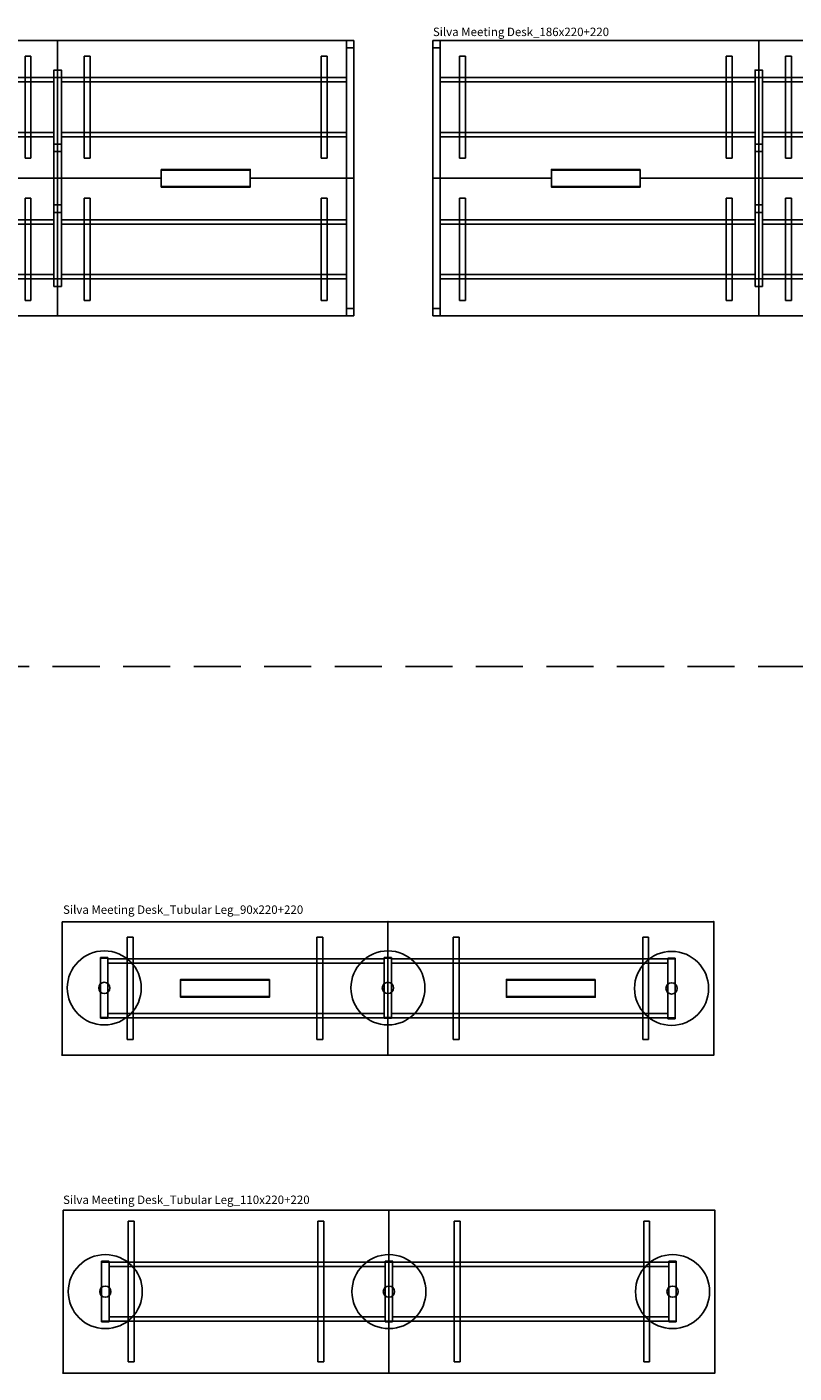
# Model space of a CAD drawing. Units: centimetres. Extents: x -7547 to 3891, y -7403 to 689.
# Drawn here: x -4478 to -3960, y -6393 to -5484 of the extents above; entities that cross this region are included whole.
import ezdxf

# ---------------------------------------------------------------- set-up
doc = ezdxf.new("R2010")
doc.units = ezdxf.units.CM
doc.linetypes.add('HIDDEN2', pattern=[4.7625, 3.175, -1.5875])
doc.layers.add('NURUS CODE', color=7, linetype='Continuous')
doc.layers.add('NURUS FURNITURE', color=7, linetype='Continuous')

# ---------------------------------------------------------------- blocks, each defined once
blk = doc.blocks.new('Silva Meeting Desk_186x200+200')
at = {"layer": 'NURUS FURNITURE'}
for p, q in [((-200, 186), (-200, 0)), ((-195, 186), (-200, 186)), ((-200, 186), (-195, 186)), ((-200, 181), (-200, 186)), ((-200, 186), (-200, 93)), ((0, 186), (-200, 186)), ((-195, 0), (-195, 186)), ((-195, 186), (-195, 181)), ((0, 0), (0, 186)), ((0, 93), (0, 186)), ((0, 0), (0, 186)), ((0, 93), (0, 186)), ((0, 0), (0, 186)), ((0, 93), (0, 186)), ((0, 0), (0, 186)), ((0, 93), (0, 186)), ((0, 0), (0, 186)), ((0, 96), (0, 186)), ((0, 0), (0, 186)), ((0, 186), (200, 186)), ((0, 93), (0, 186)), ((0, 0), (0, 186)), ((0, 93), (0, 186)), ((0, 0), (0, 186)), ((0, 93), (0, 186)), ((0, 0), (0, 186)), ((0, 93), (0, 186)), ((0, 0), (0, 186)), ((0, 96), (0, 186)), ((195, 186), (200, 186)), ((195, 0), (195, 186)), ((200, 186), (195, 186)), ((195, 186), (195, 181)), ((200, 186), (200, 0)), ((200, 181), (200, 186)), ((200, 186), (200, 93)), ((-195, 181), (-200, 181)), ((-182, 175.5), (-182, 106.5)), ((-178, 175.5), (-182, 175.5)), ((-178, 106.5), (-178, 175.5)), ((-22, 175.5), (-22, 106.5)), ((-18, 175.5), (-22, 175.5)), ((-18, 106.5), (-18, 175.5)), ((18, 175.5), (22, 175.5)), ((18, 106.5), (18, 175.5)), ((22, 175.5), (22, 106.5)), ((178, 175.5), (182, 175.5)), ((178, 106.5), (178, 175.5)), ((182, 175.5), (182, 106.5)), ((195, 181), (200, 181)), ((2.5, 166), (-2.5, 166)), ((-2.5, 166), (-2.5, 20)), ((2.5, 20), (2.5, 166)), ((-195, 161), (-2.5, 161)), ((-195, 158), (-195, 161)), ((-2.5, 158), (-195, 158)), ((-2.5, 161), (-2.5, 158)), ((-2.5, 161), (-2.5, 158)), ((-2.5, 161), (-2.5, 158)), ((-2.5, 161), (-2.5, 158)), ((-2.5, 161), (-2.5, 153)), ((-2.5, 161), (-2.5, 153)), ((2.5, 161), (2.5, 158)), ((195, 161), (2.5, 161)), ((2.5, 158), (195, 158)), ((195, 158), (195, 161)), ((-195, 124), (-2.5, 124)), ((-195, 121), (-195, 124)), ((-2.5, 121), (-195, 121)), ((-2.5, 124), (-2.5, 121)), ((-2.5, 124), (-2.5, 121)), ((-2.5, 124), (-2.5, 121)), ((-2.5, 124), (-2.5, 121)), ((-2.5, 119), (-2.5, 116)), ((-2.5, 119), (-2.5, 116)), ((2.5, 124), (2.5, 121)), ((195, 124), (2.5, 124)), ((2.5, 121), (195, 121)), ((195, 121), (195, 124)), ((-182, 106.5), (-178, 106.5)), ((-22, 106.5), (-18, 106.5)), ((22, 106.5), (18, 106.5)), ((182, 106.5), (178, 106.5)), ((-200, 93), (-130, 93)), ((-200, 93), (-200, 0)), ((-130, 93), (-200, 93)), ((-70, 98.5), (-130, 98.5)), ((-70, 93), (0, 93)), ((0, 93), (-70, 93)), ((0, 0), (0, 93)), ((0, 0), (0, 93)), ((0, 0), (0, 93)), ((0, 0), (0, 93)), ((70, 93), (0, 93)), ((0, 93), (70, 93)), ((0, 0), (0, 93)), ((0, 0), (0, 93)), ((0, 0), (0, 93)), ((0, 0), (0, 93)), ((70, 98.5), (130, 98.5)), ((200, 93), (130, 93)), ((130, 93), (200, 93)), ((200, 93), (200, 0)), ((-130, 87.5), (-70, 87.5)), ((0, 0), (0, 90)), ((0, 0), (0, 90)), ((130, 87.5), (70, 87.5)), ((-182, 79.5), (-182, 10.5)), ((-178, 79.5), (-182, 79.5)), ((-178, 10.5), (-178, 79.5)), ((-22, 79.5), (-22, 10.5)), ((-18, 79.5), (-22, 79.5)), ((-18, 10.5), (-18, 79.5)), ((18, 79.5), (22, 79.5)), ((18, 10.5), (18, 79.5)), ((22, 79.5), (22, 10.5)), ((178, 79.5), (182, 79.5)), ((178, 10.5), (178, 79.5)), ((182, 79.5), (182, 10.5)), ((-195, 65), (-2.5, 65)), ((-195, 62), (-195, 65)), ((-2.5, 70), (-2.5, 67)), ((-2.5, 70), (-2.5, 67)), ((-2.5, 65), (-2.5, 62)), ((-2.5, 65), (-2.5, 62)), ((-2.5, 65), (-2.5, 62)), ((-2.5, 65), (-2.5, 62)), ((2.5, 65), (2.5, 62)), ((195, 65), (2.5, 65)), ((195, 62), (195, 65)), ((-2.5, 62), (-195, 62)), ((2.5, 62), (195, 62)), ((-195, 28), (-2.5, 28)), ((-195, 25), (-195, 28)), ((-2.5, 33), (-2.5, 25)), ((-2.5, 33), (-2.5, 25)), ((-2.5, 28), (-2.5, 25)), ((-2.5, 28), (-2.5, 25)), ((-2.5, 28), (-2.5, 25)), ((-2.5, 28), (-2.5, 25)), ((2.5, 28), (2.5, 25)), ((195, 28), (2.5, 28)), ((195, 25), (195, 28)), ((-2.5, 25), (-195, 25)), ((-2.5, 20), (2.5, 20)), ((2.5, 25), (195, 25)), ((-182, 10.5), (-178, 10.5)), ((-22, 10.5), (-18, 10.5)), ((22, 10.5), (18, 10.5)), ((182, 10.5), (178, 10.5)), ((-200, 5), (-195, 5)), ((-200, 0), (-200, 5)), ((-200, 0), (-195, 0)), ((-195, 0), (-200, 0)), ((-200, 0), (0, 0)), ((-195, 5), (-195, 0)), ((200, 0), (0, 0)), ((200, 5), (195, 5)), ((195, 5), (195, 0)), ((200, 0), (195, 0)), ((195, 0), (200, 0)), ((200, 0), (200, 5))]:
    blk.add_line(p, q, dxfattribs=at)
for points in [[(-2.5, 161), (2.5, 161), (2.5, 166), (-2.5, 166), (-2.5, 161)], [(-2.5, 110.97), (2.5, 110.97), (2.5, 115.97), (-2.5, 115.97), (-2.5, 110.97)], [(-2.5, 69.97), (2.5, 69.97), (2.5, 74.97), (-2.5, 74.97), (-2.5, 69.97)], [(-2.5, 20), (2.5, 20), (2.5, 25), (-2.5, 25), (-2.5, 20)]]:
    blk.add_lwpolyline(points, dxfattribs=at)
for points in [[(-70, 99), (-130, 99), (-130, 87), (-70, 87)], [(70, 99), (130, 99), (130, 87), (70, 87)]]:
    blk.add_lwpolyline(points, close=True, dxfattribs=at)
blk = doc.blocks.new('Silva Meeting Desk_186x220+220')
at = {"layer": 'NURUS FURNITURE'}
for p, q in [((-220, 186), (-220, 0)), ((-215, 186), (-220, 186)), ((-220, 186), (-215, 186)), ((-220, 181), (-220, 186)), ((-220, 186), (-220, 93)), ((0, 186), (-220, 186)), ((-215, 0), (-215, 186)), ((-215, 186), (-215, 181)), ((0, 0), (0, 186)), ((0, 93), (0, 186)), ((0, 0), (0, 186)), ((0, 186), (220, 186)), ((0, 93), (0, 186)), ((0, 0), (0, 186)), ((0, 93), (0, 186)), ((0, 0), (0, 186)), ((0, 93), (0, 186)), ((0, 0), (0, 186)), ((0, 93), (0, 186)), ((0, 0), (0, 186)), ((0, 93), (0, 186)), ((0, 0), (0, 186)), ((0, 96), (0, 186)), ((0, 0), (0, 186)), ((0, 93), (0, 186)), ((0, 0), (0, 186)), ((0, 93), (0, 186)), ((0, 0), (0, 186)), ((0, 93), (0, 186)), ((0, 0), (0, 186)), ((0, 93), (0, 186)), ((0, 0), (0, 186)), ((0, 96), (0, 186)), ((215, 186), (220, 186)), ((215, 0), (215, 186)), ((220, 186), (215, 186)), ((215, 186), (215, 181)), ((220, 186), (220, 0)), ((220, 181), (220, 186)), ((220, 186), (220, 93)), ((-215, 181), (-220, 181)), ((-202, 175.5), (-202, 106.5)), ((-198, 175.5), (-202, 175.5)), ((-198, 106.5), (-198, 175.5)), ((-22, 175.5), (-22, 106.5)), ((-18, 175.5), (-22, 175.5)), ((-18, 106.5), (-18, 175.5)), ((18, 175.5), (22, 175.5)), ((18, 106.5), (18, 175.5)), ((22, 175.5), (22, 106.5)), ((198, 175.5), (202, 175.5)), ((198, 106.5), (198, 175.5)), ((202, 175.5), (202, 106.5)), ((215, 181), (220, 181)), ((2.5, 166), (-2.5, 166)), ((-2.5, 166), (-2.5, 20)), ((2.5, 20), (2.5, 166)), ((-215, 161), (-2.5, 161)), ((-215, 158), (-215, 161)), ((-2.5, 158), (-215, 158)), ((-2.5, 161), (-2.5, 158)), ((-2.5, 161), (-2.5, 158)), ((-2.5, 161), (-2.5, 158)), ((-2.5, 161), (-2.5, 158)), ((-2.5, 161), (-2.5, 158)), ((-2.5, 161), (-2.5, 153)), ((-2.5, 161), (-2.5, 153)), ((2.5, 161), (2.5, 158)), ((215, 161), (2.5, 161)), ((2.5, 161), (2.5, 158)), ((2.5, 158), (215, 158)), ((215, 158), (215, 161)), ((-215, 124), (-2.5, 124)), ((-215, 121), (-215, 124)), ((-2.5, 121), (-215, 121)), ((-2.5, 124), (-2.5, 121)), ((-2.5, 124), (-2.5, 121)), ((-2.5, 124), (-2.5, 121)), ((-2.5, 124), (-2.5, 121)), ((-2.5, 124), (-2.5, 121)), ((-2.5, 119), (-2.5, 116)), ((-2.5, 119), (-2.5, 116)), ((2.5, 124), (2.5, 121)), ((215, 124), (2.5, 124)), ((2.5, 124), (2.5, 121)), ((2.5, 121), (215, 121)), ((215, 121), (215, 124)), ((-202, 106.5), (-198, 106.5)), ((-22, 106.5), (-18, 106.5)), ((22, 106.5), (18, 106.5)), ((202, 106.5), (198, 106.5)), ((-220, 93), (-140, 93)), ((-220, 93), (-220, 0)), ((-140, 93), (-220, 93)), ((-80, 98.5), (-140, 98.5)), ((-80, 93), (0, 93)), ((0, 93), (-80, 93)), ((0, 0), (0, 93)), ((80, 93), (0, 93)), ((0, 93), (80, 93)), ((0, 0), (0, 93)), ((0, 0), (0, 93)), ((0, 0), (0, 93)), ((0, 0), (0, 93)), ((0, 0), (0, 93)), ((0, 0), (0, 93)), ((0, 0), (0, 93)), ((0, 0), (0, 93)), ((0, 0), (0, 93)), ((80, 98.5), (140, 98.5)), ((220, 93), (140, 93)), ((140, 93), (220, 93)), ((220, 93), (220, 0)), ((-140, 87.5), (-80, 87.5)), ((0, 0), (0, 90)), ((0, 0), (0, 90)), ((140, 87.5), (80, 87.5)), ((-202, 79.5), (-202, 10.5)), ((-198, 79.5), (-202, 79.5)), ((-198, 10.5), (-198, 79.5)), ((-22, 79.5), (-22, 10.5)), ((-18, 79.5), (-22, 79.5)), ((-18, 10.5), (-18, 79.5)), ((18, 79.5), (22, 79.5)), ((18, 10.5), (18, 79.5)), ((22, 79.5), (22, 10.5)), ((198, 79.5), (202, 79.5)), ((198, 10.5), (198, 79.5)), ((202, 79.5), (202, 10.5)), ((-215, 65), (-2.5, 65)), ((-215, 62), (-215, 65)), ((-2.5, 70), (-2.5, 67)), ((-2.5, 70), (-2.5, 67)), ((-2.5, 65), (-2.5, 62)), ((-2.5, 65), (-2.5, 62)), ((-2.5, 65), (-2.5, 62)), ((-2.5, 65), (-2.5, 62)), ((-2.5, 65), (-2.5, 62)), ((2.5, 65), (2.5, 62)), ((215, 65), (2.5, 65)), ((2.5, 65), (2.5, 62)), ((215, 62), (215, 65)), ((-2.5, 62), (-215, 62)), ((2.5, 62), (215, 62)), ((-215, 28), (-2.5, 28)), ((-215, 25), (-215, 28)), ((-2.5, 33), (-2.5, 25)), ((-2.5, 33), (-2.5, 25)), ((-2.5, 28), (-2.5, 25)), ((-2.5, 28), (-2.5, 25)), ((-2.5, 28), (-2.5, 25)), ((-2.5, 28), (-2.5, 25)), ((-2.5, 28), (-2.5, 25)), ((2.5, 28), (2.5, 25)), ((215, 28), (2.5, 28)), ((2.5, 28), (2.5, 25)), ((215, 25), (215, 28)), ((-2.5, 25), (-215, 25)), ((-2.5, 20), (2.5, 20)), ((2.5, 25), (215, 25)), ((-202, 10.5), (-198, 10.5)), ((-22, 10.5), (-18, 10.5)), ((22, 10.5), (18, 10.5)), ((202, 10.5), (198, 10.5)), ((-220, 5), (-215, 5)), ((-220, 0), (-220, 5)), ((-220, 0), (-215, 0)), ((-215, 0), (-220, 0)), ((-220, 0), (0, 0)), ((-215, 5), (-215, 0)), ((220, 0), (0, 0)), ((220, 5), (215, 5)), ((215, 5), (215, 0)), ((220, 0), (215, 0)), ((215, 0), (220, 0)), ((220, 0), (220, 5))]:
    blk.add_line(p, q, dxfattribs=at)
for points in [[(-2.5, 161), (2.5, 161), (2.5, 166), (-2.5, 166), (-2.5, 161)], [(-2.5, 110.97), (2.5, 110.97), (2.5, 115.97), (-2.5, 115.97), (-2.5, 110.97)], [(-2.5, 69.97), (2.5, 69.97), (2.5, 74.97), (-2.5, 74.97), (-2.5, 69.97)], [(-2.5, 20), (2.5, 20), (2.5, 25), (-2.5, 25), (-2.5, 20)]]:
    blk.add_lwpolyline(points, dxfattribs=at)
for points in [[(-80, 99), (-140, 99), (-140, 87), (-80, 87)], [(80, 99), (140, 99), (140, 87), (80, 87)]]:
    blk.add_lwpolyline(points, close=True, dxfattribs=at)
blk = doc.blocks.new('Silva Meeting Desk_Tubular Leg_90x220+220')
at = {"layer": 'NURUS FURNITURE'}
for p, q in [((-220, 90), (-220, 0)), ((0, 90), (-220, 90)), ((0, 0), (0, 90)), ((0, 90), (0, 0)), ((220, 90), (0, 90)), ((220, 0), (220, 90)), ((-176, 79.5), (-176, 10.5)), ((-172, 79.5), (-176, 79.5)), ((-172, 10.5), (-172, 79.5)), ((-48, 79.5), (-48, 10.5)), ((-44, 79.5), (-48, 79.5)), ((-44, 10.5), (-44, 79.5)), ((44, 79.5), (44, 10.5)), ((48, 79.5), (44, 79.5)), ((48, 10.5), (48, 79.5)), ((172, 79.5), (172, 10.5)), ((176, 79.5), (172, 79.5)), ((176, 10.5), (176, 79.5)), ((-189.01, 65.8), (-194.01, 65.8)), ((-194, 65.8), (-194, 24.8)), ((-194, 65.8), (-194, 24.8)), ((-194, 65.3), (-189, 65.3)), ((-189, 65.3), (-189.01, 65.8)), ((-189, 65.3), (-189, 62.3)), ((-189, 65.3), (-189, 62.3)), ((-189, 65), (-2.5, 65)), ((-189, 62), (-189, 65)), ((2.49, 65.8), (-2.51, 65.8)), ((-2.5, 65.8), (-2.5, 24.8)), ((-2.5, 65.8), (-2.5, 24.8)), ((-2.5, 65.3), (2.5, 65.3)), ((2.5, 65.3), (2.49, 65.8)), ((2.5, 65.3), (2.5, 62.3)), ((2.5, 65.3), (2.5, 62.3)), ((2.5, 65), (189, 65)), ((2.5, 62), (2.5, 65)), ((189, 65), (189.01, 65.5)), ((189, 65), (189, 62)), ((189, 65), (189, 62)), ((189, 65), (189, 62)), ((194, 65), (189, 65)), ((189.01, 65.5), (194.01, 65.5)), ((194, 65.5), (194, 24.5)), ((194, 65.5), (194, 24.5)), ((-189, 28.3), (-189, 62.3)), ((-189, 28.3), (-189, 62.3)), ((-189, 28.3), (-189, 62.3)), ((-2.5, 62), (-189, 62)), ((2.5, 28.3), (2.5, 62.3)), ((2.5, 28.3), (2.5, 62.3)), ((2.5, 28.3), (2.5, 62.3)), ((189, 62), (2.5, 62)), ((189, 28), (189, 62)), ((189, 28), (189, 62)), ((189, 28), (189, 62)), ((-80, 50.5), (-140, 50.5)), ((140, 50.5), (80, 50.5)), ((-140, 39.5), (-80, 39.5)), ((80, 39.5), (140, 39.5)), ((-189, 28.8), (-189, 25.8)), ((-189, 28.3), (-189, 25.3)), ((-189, 28), (-2.5, 28)), ((-189, 25), (-189, 28)), ((2.5, 28.8), (2.5, 25.8)), ((2.5, 28.3), (2.5, 25.3)), ((2.5, 28), (189, 28)), ((2.5, 25), (2.5, 28)), ((189, 28.5), (189, 25.5)), ((189, 28), (189, 25)), ((189, 28), (189, 25)), ((-189, 25.3), (-194, 25.3)), ((-194, 24.8), (-189, 24.8)), ((-189, 25.3), (-189, 24.8)), ((-2.5, 25), (-189, 25)), ((2.5, 25.3), (-2.5, 25.3)), ((-2.5, 24.8), (2.5, 24.8)), ((2.5, 25.3), (2.5, 24.8)), ((189, 25), (2.5, 25)), ((189, 25), (194, 25)), ((189, 25), (189, 24.5)), ((194, 24.5), (189, 24.5)), ((-176, 10.5), (-172, 10.5)), ((-48, 10.5), (-44, 10.5)), ((44, 10.5), (48, 10.5)), ((172, 10.5), (176, 10.5)), ((-220, 0), (0, 0)), ((0, 0), (220, 0))]:
    blk.add_line(p, q, dxfattribs=at)
for points in [[(-80, 51), (-140, 51), (-140, 39), (-80, 39)], [(140, 51), (80, 51), (80, 39), (140, 39)]]:
    blk.add_lwpolyline(points, close=True, dxfattribs=at)
for centre, radius in [((-191.5, 45.3), 25), ((0, 45.3), 25), ((191.5, 45), 25), ((-191.5, 45.3), 3.8), ((-191.5, 45.3), 3.8), ((0, 45.3), 3.8), ((0, 45.3), 3.8), ((191.5, 45), 3.8), ((191.5, 45), 3.8)]:
    blk.add_circle(centre, radius, dxfattribs=at)
for p in [(0, 90), (220, 90), (-220, 0), (0, 0), (0, 0), (220, 0)]:
    blk.add_point(p, dxfattribs=at)
blk = doc.blocks.new('Silva Meeting Desk_Tubular Leg_110x220+220')
at = {"layer": 'NURUS FURNITURE'}
for p, q in [((-220, 110), (-220, 0)), ((0, 110), (-220, 110)), ((0, 0), (0, 110)), ((0, 110), (0, 0)), ((220, 110), (0, 110)), ((220, 0), (220, 110)), ((-172, 102.5), (-176, 102.5)), ((-176, 102.5), (-176, 7.5)), ((-172, 7.5), (-172, 102.5)), ((-44, 102.5), (-48, 102.5)), ((-48, 102.5), (-48, 7.5)), ((-44, 7.5), (-44, 102.5)), ((48, 102.5), (44, 102.5)), ((44, 102.5), (44, 7.5)), ((48, 7.5), (48, 102.5)), ((176, 102.5), (172, 102.5)), ((172, 102.5), (172, 7.5)), ((176, 7.5), (176, 102.5)), ((-189.0106, 75.4999), (-194.0106, 75.4999)), ((-194, 75.4999), (-194, 34.5)), ((-194, 75), (-189, 75)), ((-189, 75), (-189.0106, 75.4999)), ((-189, 75), (-2.5, 75)), ((-189, 72), (-189, 75)), ((-189, 75), (-189, 34.5)), ((-189, 75), (-189, 34.5)), ((-2.5, 75), (-2.4894, 75.4999)), ((-2.5, 75), (-2.5, 72)), ((-2.5, 75), (-2.5, 34.5)), ((-2.5, 75), (-2.5, 34.5)), ((2.5, 75), (-2.5, 75)), ((-2.4894, 75.4999), (2.5106, 75.4999)), ((2.5, 75.4999), (2.5, 34.5)), ((2.5, 75), (189, 75)), ((189, 75), (189.0106, 75.4999)), ((189, 75), (189, 72)), ((189, 75), (189, 34.5)), ((189, 75), (189, 34.5)), ((194, 75), (189, 75)), ((189.0106, 75.4999), (194.0106, 75.4999)), ((194, 75.4999), (194, 34.5)), ((-2.5, 72), (-189, 72)), ((189, 72), (2.5, 72)), ((-189, 38), (-2.5, 38)), ((-189, 35), (-189, 38)), ((-2.5, 38), (-2.5, 35)), ((2.5, 38), (189, 38)), ((189, 38), (189, 35)), ((-189, 35), (-194, 35)), ((-194, 34.5), (-189, 34.5)), ((-2.5, 35), (-189, 35)), ((-189, 35), (-189, 34.5)), ((-2.5, 35), (2.5, 35)), ((-2.5, 35), (-2.5, 34.5)), ((2.5, 34.5), (-2.5, 34.5)), ((189, 35), (2.5, 35)), ((189, 35), (194, 35)), ((189, 35), (189, 34.5)), ((194, 34.5), (189, 34.5)), ((-220, 0), (0, 0)), ((-176, 7.5), (-172, 7.5)), ((-48, 7.5), (-44, 7.5)), ((0, 0), (220, 0)), ((44, 7.5), (48, 7.5)), ((172, 7.5), (176, 7.5))]:
    blk.add_line(p, q, dxfattribs=at)
for centre, radius in [((-191.5, 55), 25), ((0, 55), 25), ((191.5, 55), 25), ((-191.5, 55), 3.8), ((-191.5, 55), 3.8), ((0, 55), 3.8), ((0, 55), 3.8), ((191.5, 55), 3.8), ((191.5, 55), 3.8)]:
    blk.add_circle(centre, radius, dxfattribs=at)
for p in [(0, 110), (220, 110), (-220, 0), (0, 0), (0, 0), (220, 0)]:
    blk.add_point(p, dxfattribs=at)

msp = doc.modelspace()

# ---------------------------------------------------------------- linework, layer by layer
at = {"linetype": 'HIDDEN2', "ltscale": 10}
msp.add_line((-7508.38, -5915.37), (-770.31, -5915.37), dxfattribs=at)

# ---------------------------------------------------------------- block references
at = {"layer": 'NURUS FURNITURE'}
for name, p in [('Silva Meeting Desk_186x200+200', (-4457.01, -5678.74)), ('Silva Meeting Desk_186x220+220', (-3983.66, -5678.74)), ('Silva Meeting Desk_Tubular Leg_90x220+220', (-4234.01, -6177.82)), ('Silva Meeting Desk_Tubular Leg_110x220+220', (-4233.33, -6392.61))]:
    msp.add_blockref(name, p, dxfattribs=at)

# ---------------------------------------------------------------- texts
at = {"layer": 'NURUS CODE', "char_height": 5.6982, "attachment_point": 1}
for s, insert, width in [('{\\fCentury Gothic|b0|i0|c162|p34;Silva Meeting Desk_186x220+220}', (-4203.66, -5484.04), 166.8647), ('{\\fCentury Gothic|b0|i0|c162|p34;Silva Meeting Desk_Tubular Leg_90x220+220}', (-4453.35, -6076.8), 166.8647), ('{\\fCentury Gothic|b0|i0|c162|p34;Silva Meeting Desk_Tubular Leg_110x220+220}', (-4453.33, -6272.74), 199.6574)]:
    msp.add_mtext(s, dxfattribs=dict(at, insert=insert, width=width))

doc.saveas('drawing.dxf')
